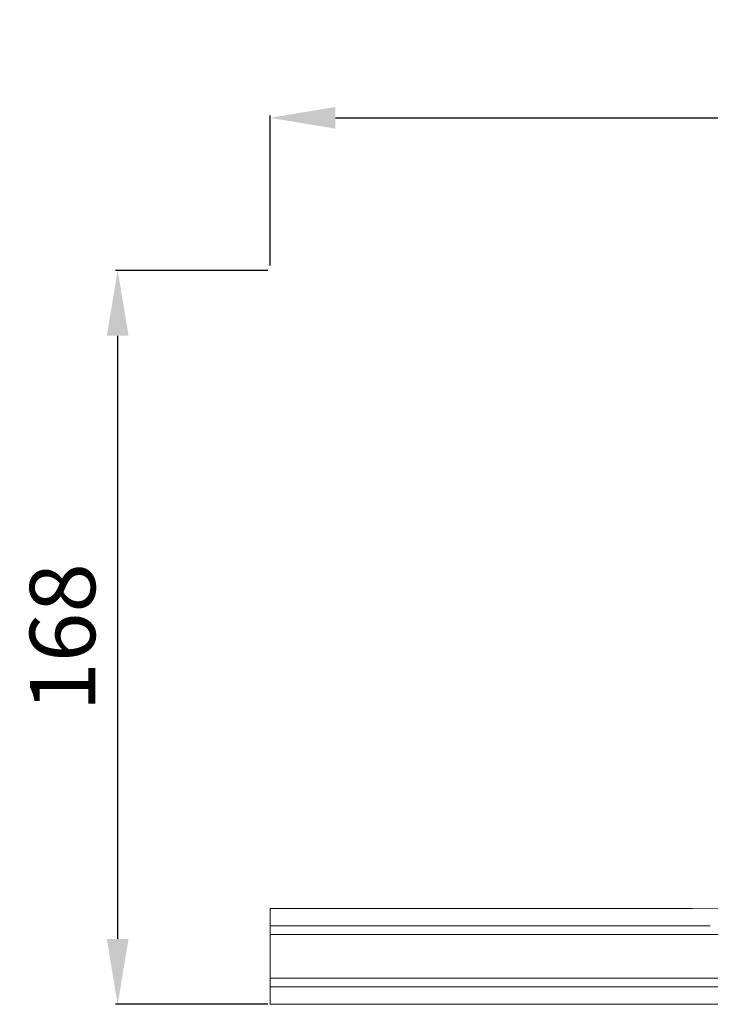
# Model space of a CAD drawing. Units: millimetres. Extents: x 4242 to 5742, y 1458 to 2958.
# Drawn here: x 4577 to 4736, y 2183 to 2409 of the extents above; entities that cross this region are included whole.
import ezdxf

# ---------------------------------------------------------------- set-up
doc = ezdxf.new("R2010")
doc.units = ezdxf.units.MM
doc.header["$MEASUREMENT"] = 0
doc.layers.get('0').update_dxf_attribs({"color": 163, "lineweight": 5})
doc.layers.add('Poliuretan_Stavros', color=161, linetype='Continuous', lineweight=5)
doc.styles.add('Arial', font='arial.ttf')
doc.dimstyles.new('Default', dxfattribs={"dimtxt": 10, "dimasz": 7, "dimexe": 0.5, "dimexo": 0.5, "dimgap": 0.25, "dimtad": 1, "dimtoh": 1, "dimdec": 0, "dimzin": 1, "dimdsep": 46, "dimtxsty": 'Arial', "dimcen": 0.5, "dimazin": 0, "dimtfac": 1, "dimtdec": 4, "dimtix": 1, "dimtmove": 1, "dimatfit": 3, "dimfxl": 1, "dimtolj": 1, "dimtzin": 1, "dimarcsym": 0})

# ---------------------------------------------------------------- blocks, each defined once
blk = doc.blocks.new('*D162')
at = {"color": 0, "lineweight": -2, "transparency": 16777216}
for p, q in [((4634.33, 2351.24), (4599.33, 2351.24)), ((4599.83, 2197.91), (4599.83, 2336.24)), ((4634.33, 2182.91), (4599.33, 2182.91))]:
    blk.add_line(p, q, dxfattribs=at)
at = {"color": 0, "lineweight": 50, "transparency": 16777216}
for points in [[(4597.33, 2336.24), (4602.33, 2336.24), (4599.83, 2351.24)], [(4597.33, 2197.91), (4602.33, 2197.91), (4599.83, 2182.91)]]:
    blk.add_solid(points, dxfattribs=at)
at = {"layer": 'Defpoints', "color": 0, "lineweight": 50, "transparency": 16777216}
for p in [(4599.83, 2351.24), (4634.83, 2351.24), (4634.83, 2182.91)]:
    blk.add_point(p, dxfattribs=at)
at = {"color": 0, "transparency": 16777216, "insert": (4587.17, 2267.07), "char_height": 15, "attachment_point": 5, "rotation": 90, "style": 'Arial'}
blk.add_mtext('\\A1;168', dxfattribs=at)
blk = doc.blocks.new('*D161')
at = {"color": 0, "lineweight": -2, "transparency": 16777216}
for p, q in [((4634.83, 2352.4), (4634.83, 2386.74)), ((4649.83, 2386.24), (5254.83, 2386.24)), ((5269.83, 2351.74), (5269.83, 2386.74))]:
    blk.add_line(p, q, dxfattribs=at)
at = {"color": 0, "lineweight": 50, "transparency": 16777216}
for points in [[(4649.83, 2388.74), (4649.83, 2383.74), (4634.83, 2386.24)], [(5254.83, 2388.74), (5254.83, 2383.74), (5269.83, 2386.24)]]:
    blk.add_solid(points, dxfattribs=at)
at = {"layer": 'Defpoints', "color": 0, "lineweight": 50, "transparency": 16777216}
for p in [(5269.83, 2386.24), (4634.83, 2351.9), (5269.83, 2351.24)]:
    blk.add_point(p, dxfattribs=at)
at = {"color": 0, "transparency": 16777216, "insert": (4952.33, 2398.9), "char_height": 15, "attachment_point": 5, "style": 'Arial'}
blk.add_mtext('\\A1;635', dxfattribs=at)
blk = doc.blocks.new('NPU.VRS-001-1_635_168_bez_podrezki')
at = {"layer": 'Poliuretan_Stavros'}
for p, q in [((-220.55, -145.1), (-317.5, -145.16)), ((-317.5, -145.16), (-317.5, -167.1)), ((-216.45, -149.1), (-317.5, -149.1)), ((-214.4, -151.1), (-317.5, -151.1)), ((-204.15, -161.1), (-317.5, -161.1)), ((-202.1, -163.1), (-317.5, -163.1)), ((-198, -167.1), (-317.5, -167.1))]:
    blk.add_line(p, q, dxfattribs=at)
blk.add_lwpolyline([(-220.55, -145.1), (-212.4, -145.07), (-204.05, -144.85), (-199.87, -144.6), (-195.71, -144.24), (-193.65, -144.01), (-191.6, -143.74), (-189.57, -143.42), (-187.73, -143.1)], dxfattribs=at)

msp = doc.modelspace()

# ---------------------------------------------------------------- block references
at = {"layer": 'Poliuretan_Stavros'}
msp.add_blockref('NPU.VRS-001-1_635_168_bez_podrezki', (4952.33, 2350.01), dxfattribs=at)

# ---------------------------------------------------------------- dimensions: what is measured, and where the dimension line sits
dim = msp.add_linear_dim(base=(5269.83, 2386.24), p1=(4634.83, 2351.9), p2=(5269.83, 2351.24), dimstyle='Default', override={"dimtxt": 15, "dimasz": 15, "dimgap": 5})
dim.commit()
dim.dimension.update_dxf_attribs({"geometry": '*D161', "text_midpoint": (4952.33, 2398.9)})
dim = msp.add_linear_dim(base=(4599.83, 2351.24), p1=(4634.83, 2182.91), p2=(4634.83, 2351.24), angle=90, dimstyle='Default', override={"dimtxt": 15, "dimasz": 15, "dimgap": 5})
dim.commit()
dim.dimension.update_dxf_attribs({"geometry": '*D162', "text_midpoint": (4587.17, 2267.07)})

doc.saveas('drawing.dxf')
